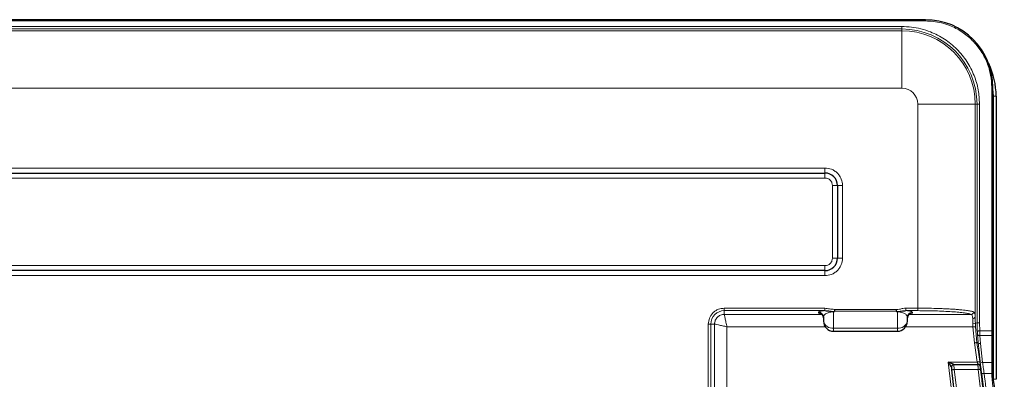
# Model space of a CAD drawing. Units: millimetres. Extents: x 0 to 210, y 0 to 297.
# Drawn here: x 67 to 107, y 175 to 190 of the extents above; entities that cross this region are included whole.
import ezdxf

# ---------------------------------------------------------------- set-up
doc = ezdxf.new("R2010")
doc.units = ezdxf.units.MM

msp = doc.modelspace()

# ---------------------------------------------------------------- linework, layer by layer
at = {"color": 7, "linetype": 'Continuous', "lineweight": 25}
for p, q in [((103.42, 189.837), (46.383, 189.837)), ((106.12, 177.399), (106.12, 187.137)), ((106.246, 186.78), (106.246, 175.464)), ((46.69, 183.708), (99.412, 183.708)), ((99.912, 183.208), (99.912, 180.308)), ((99.412, 179.808), (46.69, 179.808)), ((99.752, 178.162), (99.785, 178.178)), ((102.268, 178.178), (102.302, 178.162)), ((99.342, 177.98), (99.348, 177.959)), ((99.352, 177.943), (99.352, 177.788)), ((102.702, 177.788), (102.702, 177.943)), ((99.752, 177.386), (102.302, 177.386)), ((106.12, 177.179), (106.12, 176.109)), ((104.76, 173.494), (104.472, 175.843)), ((104.559, 176.055), (104.559, 176.048)), ((104.559, 176.055), (105.517, 176.055)), ((105.613, 175.996), (105.616, 175.975)), ((106.12, 175.7), (106.12, 175.602))]:
    msp.add_line(p, q, dxfattribs=at)
at = {"color": 8, "linetype": 'Continuous', "lineweight": 18}
for p, q in [((46.383, 189.787), (103.42, 189.787)), ((47.319, 189.565), (102.484, 189.565)), ((102.484, 189.565), (102.484, 189.465)), ((103.42, 189.837), (103.42, 189.787)), ((102.484, 189.465), (47.319, 189.465)), ((102.484, 189.391), (47.319, 189.391)), ((102.484, 189.391), (102.484, 189.465)), ((102.484, 187.094), (102.484, 189.391)), ((102.484, 187.094), (47.319, 187.094)), ((106.07, 187.137), (106.07, 177.399)), ((106.12, 187.137), (106.07, 187.137)), ((106.12, 187.067), (106.146, 186.78)), ((106.146, 186.78), (106.146, 175.464)), ((106.146, 186.78), (106.246, 186.78)), ((103.113, 178.308), (103.113, 186.466)), ((103.113, 186.466), (105.41, 186.466)), ((105.41, 177.959), (105.41, 186.466)), ((105.41, 186.466), (105.483, 186.466)), ((105.483, 177.716), (105.483, 186.466)), ((105.583, 186.466), (105.483, 186.466)), ((105.583, 186.466), (105.583, 177.716)), ((46.69, 183.908), (99.412, 183.908)), ((99.412, 183.908), (99.412, 183.708)), ((99.412, 183.508), (99.412, 183.708)), ((99.412, 183.508), (45.609, 183.508)), ((99.712, 183.208), (99.912, 183.208)), ((99.712, 180.308), (99.712, 183.208)), ((100.112, 183.208), (99.912, 183.208)), ((100.112, 183.208), (100.112, 180.308)), ((99.912, 180.308), (99.712, 180.308)), ((99.912, 180.308), (100.112, 180.308)), ((45.609, 180.008), (99.412, 180.008)), ((99.412, 180.008), (99.412, 179.808)), ((99.412, 179.608), (99.412, 179.808)), ((99.412, 179.608), (46.69, 179.608)), ((95.391, 178.308), (99.406, 178.308)), ((95.391, 178.308), (95.391, 178.208)), ((95.391, 178.208), (99.406, 178.208)), ((95.391, 178.208), (95.391, 178.06)), ((99.152, 178.122), (99.152, 178.143)), ((99.406, 178.308), (99.406, 178.208)), ((99.752, 177.51), (99.752, 178.162)), ((99.791, 178.256), (102.262, 178.256)), ((99.795, 178.187), (102.258, 178.187)), ((102.302, 178.162), (102.302, 177.51)), ((102.647, 178.308), (103.113, 178.308)), ((102.647, 178.308), (102.647, 178.208)), ((102.647, 178.208), (103.113, 178.208)), ((102.902, 178.143), (102.902, 178.122)), ((103.113, 178.208), (103.113, 178.308)), ((95.391, 178.06), (99.296, 178.06)), ((102.757, 178.06), (105.252, 178.06)), ((105.417, 177.711), (105.483, 177.716)), ((105.417, 177.711), (105.42, 177.565)), ((105.494, 177.393), (105.483, 177.716)), ((105.583, 177.716), (105.483, 177.716)), ((105.593, 177.399), (105.583, 177.716)), ((94.754, 159.791), (94.754, 177.67)), ((94.754, 177.67), (94.853, 177.67)), ((94.853, 159.791), (94.853, 177.67)), ((95.001, 177.67), (94.853, 177.67)), ((95.001, 159.791), (95.001, 177.67)), ((99.42, 177.562), (95.499, 177.562)), ((95.499, 177.562), (95.499, 159.849)), ((102.302, 177.51), (99.752, 177.51)), ((99.752, 177.51), (99.752, 177.386)), ((102.302, 177.386), (102.302, 177.51)), ((105.32, 177.562), (102.633, 177.562)), ((105.317, 177.686), (105.32, 177.562)), ((105.38, 176.918), (105.32, 177.562)), ((105.42, 177.565), (105.479, 176.934)), ((106.07, 177.399), (105.593, 177.399)), ((106.07, 177.399), (106.07, 177.21)), ((106.07, 177.399), (106.12, 177.399)), ((105.479, 176.934), (105.528, 176.938)), ((105.528, 176.938), (105.501, 177.264)), ((105.608, 176.189), (105.528, 176.938)), ((105.627, 176.891), (105.601, 177.21)), ((106.07, 177.21), (105.601, 177.21)), ((106.07, 177.21), (106.07, 176.141)), ((105.494, 176.155), (105.38, 176.918)), ((105.707, 176.141), (105.627, 176.891)), ((104.332, 176.155), (105.494, 176.155)), ((104.776, 172.541), (104.332, 176.155)), ((106.07, 176.141), (105.707, 176.141)), ((106.07, 175.7), (106.07, 176.141)), ((104.571, 175.855), (105.531, 175.855)), ((104.859, 173.506), (104.571, 175.855)), ((105.531, 175.855), (105.797, 173.525)), ((105.767, 175.7), (106.07, 175.7)), ((106.07, 175.7), (106.07, 175.598)), ((106.12, 175.7), (106.07, 175.7)), ((106.146, 175.464), (106.246, 175.464))]:
    msp.add_line(p, q, dxfattribs=at)
at = {"color": 8, "linetype": 'Continuous', "lineweight": 18, "flags": 128}
for points in [[(105.32, 177.562), (105.339, 177.563), (105.357, 177.563), (105.374, 177.564), (105.389, 177.564), (105.401, 177.565), (105.411, 177.565), (105.417, 177.565), (105.42, 177.565)], [(105.593, 177.399), (105.575, 177.398), (105.556, 177.397), (105.54, 177.396), (105.525, 177.395), (105.512, 177.394), (105.503, 177.393), (105.496, 177.393), (105.494, 177.393)], [(105.38, 176.918), (105.399, 176.921), (105.417, 176.924), (105.433, 176.927), (105.448, 176.929), (105.46, 176.931), (105.47, 176.932), (105.476, 176.933), (105.479, 176.934)], [(106.07, 177.21), (106.08, 177.21), (106.089, 177.208), (106.098, 177.205), (106.105, 177.201), (106.111, 177.196), (106.116, 177.191), (106.119, 177.185), (106.12, 177.179)], [(105.494, 176.155), (105.513, 176.158), (105.531, 176.16), (105.548, 176.163), (105.563, 176.165), (105.575, 176.166), (105.584, 176.168), (105.591, 176.169), (105.593, 176.169)], [(106.07, 176.141), (106.08, 176.14), (106.089, 176.138), (106.098, 176.135), (106.105, 176.131), (106.111, 176.127), (106.116, 176.121), (106.119, 176.115), (106.12, 176.109)], [(104.571, 175.855), (104.551, 175.853), (104.533, 175.85), (104.516, 175.848), (104.501, 175.846), (104.488, 175.845), (104.479, 175.844), (104.473, 175.843), (104.472, 175.843)], [(105.531, 175.855), (105.551, 175.858), (105.569, 175.86), (105.586, 175.862), (105.601, 175.865), (105.614, 175.866), (105.623, 175.867), (105.628, 175.868), (105.63, 175.868)], [(105.668, 175.687), (105.671, 175.687), (105.677, 175.688), (105.687, 175.689), (105.699, 175.691), (105.714, 175.693), (105.731, 175.695), (105.749, 175.698), (105.767, 175.7)]]:
    msp.add_lwpolyline(points, dxfattribs=at)
at = {"color": 7, "linetype": 'Continuous', "lineweight": 25}
for centre, radius, start, end in [((103.42, 187.137), 2.7, 0, 90), ((103.246, 186.78), 3, 0, 25.6849), ((99.412, 183.208), 0.5, 0, 90), ((99.412, 180.308), 0.5, 270, 0), ((99.152, 177.922), 0.2, 0.1101, 90.1098), ((102.901, 177.922), 0.2, 89.8912, 179.8906), ((99.752, 177.786), 0.4, 180, 270), ((102.302, 177.786), 0.4, 270, 0), ((104.559, 175.955), 0.1, 90, 187), ((53.283, 168.706), 52.835, 5.243, 7.7914), ((54.211, 168.731), 52.362, 352.46, 7.54)]:
    msp.add_arc(centre, radius, start, end, dxfattribs=at)
at = {"color": 8, "linetype": 'Continuous', "lineweight": 18}
for centre, radius, start, end in [((102.484, 186.466), 2.999, 0, 90), ((102.484, 186.466), 2.926, 0, 90), ((102.484, 186.466), 0.629, 0, 90), ((95.391, 177.67), 0.538, 90, 180), ((99.152, 177.943), 0.2, 0.1092, 90.1098), ((102.901, 177.943), 0.2, 89.8912, 179.8915), ((105.249, 178.161), 0.101, 272.0511, 359.3297), ((99.7, 177.863), 0.356, 192.0732, 278.3544), ((102.353, 177.863), 0.356, 261.6469, 347.9255), ((105.321, 177.985), 0.093, 263.4472, 343.5683), ((105.337, 177.819), 0.134, 261.3416, 306.5699), ((53.283, 168.706), 52.84, 8.1197, 8.9582), ((105.585, 177.299), 0.0905, 202.8734, 280.2208), ((105.608, 176.977), 0.0886, 206.2147, 282.4668), ((105.689, 176.228), 0.089, 205.4753, 281.982), ((53.283, 168.706), 52.849, 352.4093, 7.5907)]:
    msp.add_arc(centre, radius, start, end, dxfattribs=at)
for points, knots in [([(102.484, 189.565), (102.61, 189.56), (102.866, 189.551), (103.25, 189.477), (103.6, 189.364), (103.912, 189.222), (104.185, 189.063), (104.442, 188.875), (104.758, 188.59), (105.028, 188.258), (105.241, 187.894), (105.409, 187.521), (105.552, 187.044), (105.573, 186.655), (105.583, 186.466)], [0, 0, 0, 0, 0.077661, 0.157731, 0.240042, 0.304399, 0.368746, 0.434472, 0.500188, 0.631454, 0.695812, 0.760158, 0.883567, 1, 1, 1, 1]), ([(103.42, 189.787), (103.528, 189.783), (103.746, 189.776), (104.074, 189.712), (104.374, 189.616), (104.641, 189.494), (104.953, 189.312), (105.236, 189.082), (105.48, 188.811), (105.641, 188.591), (105.777, 188.358), (105.921, 188.04), (106.044, 187.632), (106.061, 187.299), (106.07, 187.137)], [0, 0, 0, 0, 0.077656, 0.15772, 0.240041, 0.304387, 0.368745, 0.500012, 0.565727, 0.631454, 0.6958, 0.760158, 0.883566, 1, 1, 1, 1]), ([(99.412, 183.908), (99.5, 183.898), (99.636, 183.884), (99.799, 183.797), (99.911, 183.706), (100.001, 183.594), (100.089, 183.431), (100.103, 183.296), (100.112, 183.208)], [0, 0, 0, 0, 0.2394602, 0.368363, 0.4999997, 0.631642, 0.7605446, 1, 1, 1, 1]), ([(99.712, 183.208), (99.708, 183.245), (99.702, 183.304), (99.665, 183.373), (99.626, 183.421), (99.578, 183.46), (99.508, 183.497), (99.45, 183.504), (99.412, 183.508)], [0, 0, 0, 0, 0.2394444, 0.3696645, 0.5000003, 0.6302173, 0.7605568, 1, 1, 1, 1]), ([(100.112, 180.308), (100.103, 180.219), (100.089, 180.084), (100.001, 179.921), (99.911, 179.809), (99.799, 179.719), (99.636, 179.631), (99.5, 179.617), (99.412, 179.608)], [0, 0, 0, 0, 0.239456, 0.368358, 0.500001, 0.631638, 0.760539, 1, 1, 1, 1]), ([(99.412, 180.008), (99.45, 180.012), (99.508, 180.018), (99.578, 180.055), (99.626, 180.094), (99.665, 180.142), (99.702, 180.212), (99.708, 180.27), (99.712, 180.308)], [0, 0, 0, 0, 0.2394458, 0.3696667, 0.5000032, 0.6302258, 0.7605605, 1, 1, 1, 1]), ([(94.754, 177.67), (94.762, 177.751), (94.775, 177.874), (94.855, 178.022), (94.937, 178.124), (95.039, 178.206), (95.187, 178.286), (95.311, 178.299), (95.391, 178.308)], [0, 0, 0, 0, 0.239456, 0.36836, 0.5, 0.63164, 0.760544, 1, 1, 1, 1]), ([(99.152, 178.143), (99.155, 178.149), (99.161, 178.161), (99.213, 178.179), (99.29, 178.195), (99.369, 178.204), (99.406, 178.208)], [0, 0, 0, 0, 0.265816, 0.530776, 0.779258, 1, 1, 1, 1]), ([(99.248, 178.093), (99.228, 178.096), (99.162, 178.104), (99.156, 178.115), (99.152, 178.122)], [0, 0, 0, 0, 0.301156, 1, 1, 1, 1]), ([(99.352, 177.943), (99.357, 177.97), (99.367, 178.023), (99.438, 178.086), (99.526, 178.126), (99.597, 178.147), (99.673, 178.16), (99.726, 178.161), (99.752, 178.162)], [0, 0, 0, 0, 0.305905, 0.6011797, 0.7287791, 0.8342768, 0.9213925, 1, 1, 1, 1]), ([(99.406, 178.308), (99.47, 178.298), (99.599, 178.28), (99.727, 178.264), (99.791, 178.256)], [0, 0, 0, 0, 0.499651, 1, 1, 1, 1]), ([(102.262, 178.256), (102.305, 178.257), (102.393, 178.259), (102.517, 178.3), (102.604, 178.305), (102.647, 178.308)], [0, 0, 0, 0, 0.329574, 0.674712, 1, 1, 1, 1]), ([(102.302, 178.162), (102.327, 178.161), (102.38, 178.16), (102.456, 178.147), (102.527, 178.126), (102.615, 178.086), (102.686, 178.023), (102.696, 177.97), (102.702, 177.943)], [0, 0, 0, 0, 0.078608, 0.165718, 0.271222, 0.398819, 0.694095, 1, 1, 1, 1]), ([(102.647, 178.208), (102.684, 178.204), (102.763, 178.195), (102.84, 178.179), (102.892, 178.161), (102.898, 178.149), (102.902, 178.143)], [0, 0, 0, 0, 0.220742, 0.469224, 0.734184, 1, 1, 1, 1]), ([(102.902, 178.122), (102.897, 178.115), (102.891, 178.104), (102.824, 178.096), (102.804, 178.093)], [0, 0, 0, 0, 0.695018, 1, 1, 1, 1]), ([(103.113, 178.308), (103.237, 178.307), (103.485, 178.306), (103.811, 178.299), (104.089, 178.29), (104.321, 178.279), (104.518, 178.268), (104.683, 178.256), (104.82, 178.244), (104.948, 178.231), (105.091, 178.214), (105.242, 178.191), (105.312, 178.171), (105.35, 178.16)], [0, 0, 0, 0, 0.120667, 0.242429, 0.326314, 0.411997, 0.499482, 0.560723, 0.624036, 0.689423, 0.756886, 0.870598, 1, 1, 1, 1]), ([(103.113, 178.208), (103.229, 178.207), (103.467, 178.206), (103.821, 178.199), (104.164, 178.186), (104.482, 178.167), (104.759, 178.145), (104.984, 178.118), (105.154, 178.09), (105.22, 178.07), (105.252, 178.06)], [0, 0, 0, 0, 0.118692, 0.242497, 0.369995, 0.499465, 0.629019, 0.75675, 0.880901, 1, 1, 1, 1]), ([(105.35, 178.16), (105.366, 178.146), (105.398, 178.119), (105.406, 178.012), (105.41, 177.959)], [0, 0, 0, 0, 0.50044, 1, 1, 1, 1]), ([(95.391, 178.06), (95.339, 178.054), (95.237, 178.041), (95.11, 177.951), (95.02, 177.824), (95.007, 177.723), (95.001, 177.67)], [0, 0, 0, 0, 0.256362, 0.500008, 0.743644, 1, 1, 1, 1]), ([(95.499, 177.562), (95.485, 177.623), (95.457, 177.746), (95.421, 177.904), (95.396, 178.023), (95.393, 178.048), (95.391, 178.06)], [0, 0, 0, 0, 0.250196, 0.500199, 0.750004, 1, 1, 1, 1]), ([(105.252, 178.06), (105.268, 178.049), (105.298, 178.026), (105.306, 177.937), (105.31, 177.893)], [0, 0, 0, 0, 0.500129, 1, 1, 1, 1]), ([(105.31, 177.893), (105.311, 177.861), (105.315, 177.799), (105.316, 177.723), (105.317, 177.686)], [0, 0, 0, 0, 0.510476, 1, 1, 1, 1]), ([(105.41, 177.959), (105.411, 177.922), (105.414, 177.847), (105.416, 177.756), (105.417, 177.711)], [0, 0, 0, 0, 0.500062, 1, 1, 1, 1]), ([(95.001, 177.67), (95.013, 177.669), (95.038, 177.665), (95.157, 177.64), (95.316, 177.604), (95.438, 177.576), (95.499, 177.562)], [0, 0, 0, 0, 0.249996, 0.4998, 0.749805, 1, 1, 1, 1]), ([(105.494, 177.393), (105.495, 177.369), (105.498, 177.323), (105.5, 177.284), (105.501, 177.264)], [0, 0, 0, 0, 0.501115, 1, 1, 1, 1]), ([(105.601, 177.21), (105.6, 177.235), (105.598, 177.292), (105.595, 177.36), (105.593, 177.399)], [0, 0, 0, 0, 0.435544, 1, 1, 1, 1]), ([(105.494, 176.155), (105.497, 176.146), (105.502, 176.129), (105.507, 176.105), (105.512, 176.084), (105.513, 176.074), (105.514, 176.069)], [0, 0, 0, 0, 0.26552, 0.500323, 0.755871, 1, 1, 1, 1]), ([(105.593, 176.169), (105.596, 176.152), (105.6, 176.118), (105.606, 176.071), (105.61, 176.028), (105.612, 176.008), (105.612, 175.998)], [0, 0, 0, 0, 0.250179, 0.500016, 0.749834, 1, 1, 1, 1]), ([(105.668, 175.687), (105.657, 175.778), (105.633, 175.961), (105.617, 176.113), (105.608, 176.189)], [0, 0, 0, 0, 0.500062, 1, 1, 1, 1]), ([(105.767, 175.7), (105.756, 175.78), (105.732, 175.94), (105.715, 176.074), (105.707, 176.141)], [0, 0, 0, 0, 0.500091, 1, 1, 1, 1]), ([(104.559, 176.048), (104.559, 176.046), (104.559, 176.043), (104.561, 176.023), (104.562, 175.992), (104.565, 175.951), (104.568, 175.902), (104.57, 175.871), (104.571, 175.855)], [0, 0, 0, 0, 0.134344, 0.279308, 0.428224, 0.668072, 0.822646, 1, 1, 1, 1]), ([(105.531, 175.855), (105.53, 175.871), (105.528, 175.902), (105.525, 175.951), (105.522, 175.992), (105.52, 176.023), (105.518, 176.048), (105.518, 176.052), (105.517, 176.055)], [0, 0, 0, 0, 0.1564636, 0.2920344, 0.4996762, 0.6305602, 0.7577541, 1, 1, 1, 1]), ([(105.767, 175.7), (105.86, 174.927), (106.047, 173.38), (106.196, 171.046), (106.249, 168.706), (106.196, 166.366), (106.047, 164.032), (105.86, 162.485), (105.767, 161.712)], [0, 0, 0, 0, 0.166478, 0.333159, 0.5, 0.666845, 0.833524, 1, 1, 1, 1]), ([(106.07, 175.598), (106.161, 174.839), (106.342, 173.32), (106.488, 171.028), (106.54, 168.731), (106.488, 166.433), (106.342, 164.141), (106.161, 162.622), (106.07, 161.863)], [0, 0, 0, 0, 0.166478, 0.333157, 0.5, 0.666839, 0.83352, 1, 1, 1, 1])]:
    msp.add_open_spline(points, degree=3, knots=knots, dxfattribs=at)
at = {"color": 7, "linetype": 'Continuous', "lineweight": 25}
for points, knots in [([(99.406, 178.208), (99.438, 178.207), (99.501, 178.205), (99.594, 178.191), (99.689, 178.178), (99.753, 178.178), (99.785, 178.178)], [0, 0, 0, 0, 0.2502553, 0.5004536, 0.7497233, 1, 1, 1, 1]), ([(99.785, 178.178), (99.788, 178.179), (99.792, 178.181), (99.795, 178.184), (99.795, 178.186), (99.795, 178.187)], [0, 0, 0, 0, 0.5751, 0.796573, 1, 1, 1, 1]), ([(99.791, 178.256), (99.792, 178.249), (99.793, 178.235), (99.794, 178.21), (99.795, 178.196), (99.795, 178.187)], [0, 0, 0, 0, 0.290752, 0.554571, 1, 1, 1, 1]), ([(102.262, 178.256), (102.261, 178.249), (102.261, 178.235), (102.259, 178.21), (102.258, 178.196), (102.258, 178.187)], [0, 0, 0, 0, 0.290752, 0.554575, 1, 1, 1, 1]), ([(102.258, 178.187), (102.258, 178.186), (102.258, 178.184), (102.261, 178.181), (102.265, 178.179), (102.268, 178.178)], [0, 0, 0, 0, 0.203407, 0.424685, 1, 1, 1, 1]), ([(102.268, 178.178), (102.3, 178.178), (102.364, 178.178), (102.459, 178.191), (102.552, 178.205), (102.615, 178.207), (102.647, 178.208)], [0, 0, 0, 0, 0.250084, 0.499315, 0.749592, 1, 1, 1, 1]), ([(99.352, 177.788), (99.352, 177.788), (99.352, 177.787), (99.352, 177.786), (99.352, 177.786), (99.352, 177.786), (99.352, 177.786), (99.352, 177.787), (99.352, 177.788), (99.352, 177.788), (99.352, 177.789), (99.352, 177.79)], [0, 0, 0, 0, 0.124756, 0.249639, 0.37425, 0.499069, 0.623384, 0.74798, 0.762296, 0.869957, 1, 1, 1, 1]), ([(102.702, 177.788), (102.702, 177.788), (102.702, 177.787), (102.702, 177.786), (102.702, 177.786), (102.702, 177.786), (102.702, 177.786), (102.702, 177.787), (102.702, 177.788), (102.702, 177.789), (102.702, 177.79)], [0, 0, 0, 0, 0.127458, 0.248462, 0.370094, 0.499592, 0.627575, 0.748488, 0.870152, 1, 1, 1, 1]), ([(106.12, 177.179), (106.12, 177.212), (106.12, 177.279), (106.12, 177.359), (106.12, 177.399)], [0, 0, 0, 0, 0.499996, 1, 1, 1, 1]), ([(104.332, 176.155), (104.363, 176.103), (104.4, 176.041), (104.438, 175.978), (104.45, 175.958), (104.456, 175.947), (104.459, 175.943), (104.459, 175.943), (104.459, 175.943)], [0, 0, 0, 0, 0.624474, 0.75214, 0.85339, 0.932201, 0.966911, 1, 1, 1, 1]), ([(104.559, 176.055), (104.558, 176.055), (104.558, 176.055), (104.553, 176.057), (104.542, 176.062), (104.52, 176.072), (104.454, 176.101), (104.387, 176.131), (104.332, 176.155)], [0, 0, 0, 0, 0.033079, 0.067804, 0.146607, 0.24784, 0.375522, 1, 1, 1, 1]), ([(104.459, 175.943), (104.459, 175.941), (104.46, 175.939), (104.461, 175.927), (104.463, 175.914), (104.465, 175.898), (104.468, 175.875), (104.47, 175.855), (104.472, 175.843)], [0, 0, 0, 0, 0.23862, 0.3687834, 0.4987867, 0.6293284, 0.759716, 1, 1, 1, 1]), ([(105.514, 176.069), (105.527, 176.068), (105.55, 176.066), (105.58, 176.051), (105.603, 176.029), (105.609, 176.009), (105.612, 175.998)], [0, 0, 0, 0, 0.273076, 0.500221, 0.726548, 1, 1, 1, 1]), ([(105.617, 175.967), (105.614, 175.978), (105.608, 176.001), (105.585, 176.029), (105.553, 176.047), (105.529, 176.05), (105.518, 176.051)], [0, 0, 0, 0, 0.24155, 0.499707, 0.758041, 1, 1, 1, 1]), ([(105.613, 175.996), (105.613, 175.996), (105.613, 175.996), (105.613, 175.996), (105.613, 175.996), (105.613, 175.997), (105.612, 175.998), (105.612, 175.998)], [0, 0, 0, 0, 0.024954, 0.06012, 0.161746, 0.501535, 1, 1, 1, 1]), ([(105.63, 175.868), (105.629, 175.882), (105.625, 175.908), (105.62, 175.941), (105.617, 175.964), (105.617, 175.967), (105.617, 175.969)], [0, 0, 0, 0, 0.249776, 0.499596, 0.749439, 1, 1, 1, 1]), ([(106.12, 176.109), (106.12, 176.047), (106.12, 175.923), (106.12, 175.774), (106.12, 175.7)], [0, 0, 0, 0, 0.500003, 1, 1, 1, 1]), ([(106.07, 175.598), (106.074, 175.599), (106.081, 175.599), (106.094, 175.6), (106.104, 175.601), (106.112, 175.601), (106.118, 175.602), (106.119, 175.602), (106.12, 175.602)], [0, 0, 0, 0, 0.155063, 0.29035, 0.500619, 0.630841, 0.757649, 1, 1, 1, 1])]:
    msp.add_open_spline(points, degree=3, knots=knots, dxfattribs=at)

doc.saveas('drawing.dxf')
